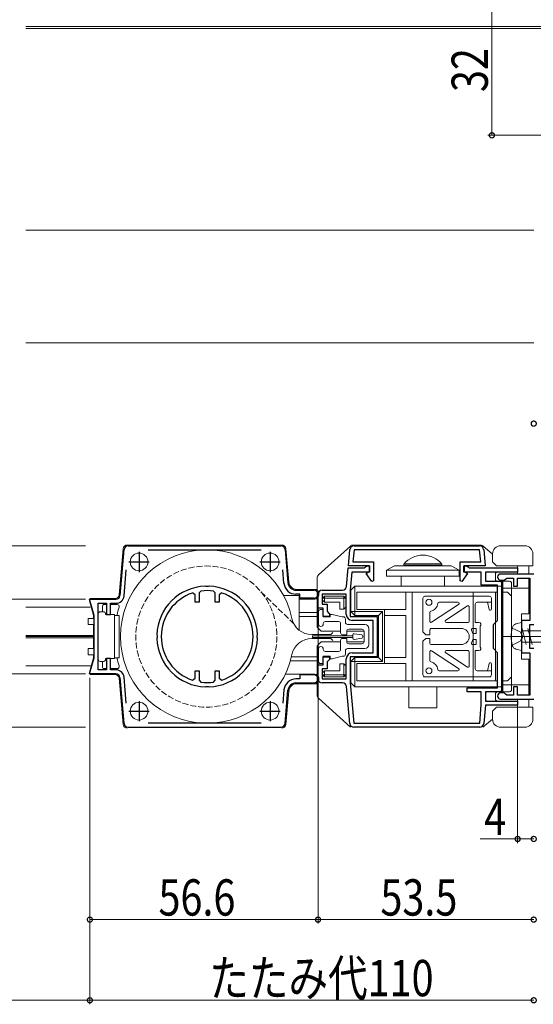
# Model space of a CAD drawing. Extents: x 0 to 1386, y 0 to 2245.
# Drawn here: x 710 to 837, y 205 to 449 of the extents above; entities that cross this region are included whole.
import ezdxf

# ---------------------------------------------------------------- set-up
doc = ezdxf.new("R2010")
doc.units = 0
doc.linetypes.add('YCENTER_1', pattern=[13, 10, -1, 1, -1])
doc.linetypes.add('YHIDDEN_1', pattern=[4, 3, -1])
for name, color, linetype, lineweight in [('YKK_11', 7, 'CONTINUOUS', 30), ('YKK_12', 2, 'CONTINUOUS', 13), ('YKK_13', 4, 'CONTINUOUS', 13), ('YKK_D', 6, 'CONTINUOUS', 13)]:
    doc.layers.add(name, color=color, linetype=linetype, lineweight=lineweight)
doc.styles.add('text-b', font='extslim2.shx', dxfattribs={"width": 0.8, "bigfont": 'extfont2.shx'})

msp = doc.modelspace()

# ---------------------------------------------------------------- linework, layer by layer
at = {"layer": 'YKK_11', "color": 0, "linetype": 'ByBlock', "lineweight": -2, "ltscale": 0.5}
for p, q in [((734.72, 306.51, 0), (735.72, 317.94, 0)), ((736.72, 318.85, 0), (774.66, 318.85, 0)), ((741.67, 317.85, 0), (769.71, 317.85, 0)), ((775.66, 317.94, 0), (776.38, 309.68, 0)), ((791.4, 313.85), (791.76, 317.94)), ((792.76, 317.85), (792.49, 314.85)), ((792.76, 318.85), (823.92, 318.85)), ((823.92, 317.85), (792.76, 317.85)), ((824.19, 314.85), (823.92, 317.85)), ((824.92, 317.94), (825.28, 313.85)), ((735.72, 306.43, 0), (736.28, 312.86, 0)), ((775.38, 309.59, 0), (775.1, 312.86, 0)), ((790.92, 308.76), (791.32, 313.35)), ((791.32, 313.35), (795.35, 313.35)), ((796.59, 313.85), (791.4, 313.85)), ((792.49, 314.85), (797.59, 314.85)), ((795.35, 313.35), (795.64, 313.6)), ((795.64, 313.6), (795.94, 313.85)), ((795.77, 311.98), (796.59, 312.55)), ((795.94, 313.85), (796.64, 313.85)), ((796.59, 312.55), (796.59, 313.85)), ((796.64, 313.85), (796.64, 312.35)), ((797.59, 314.85), (797.59, 310.13)), ((819.09, 310.13), (819.09, 314.85)), ((819.09, 314.85), (824.19, 314.85)), ((820.04, 312.35), (820.04, 313.85)), ((820.04, 313.85), (820.74, 313.85)), ((825.28, 313.85), (820.09, 313.85)), ((820.09, 313.85), (820.09, 312.55)), ((820.09, 312.55), (820.91, 311.98)), ((820.74, 313.85), (821.04, 313.6)), ((821.04, 313.6), (821.33, 313.35)), ((821.33, 313.35), (833.34, 313.35)), ((833.34, 313.35), (833.34, 312.35)), ((792.24, 312.35), (791.84, 307.81)), ((796.64, 312.35), (792.24, 312.35)), ((797.17, 310), (795.77, 311.98)), ((797.59, 310.13), (797.17, 310)), ((819.51, 310), (819.09, 310.13)), ((820.91, 311.98), (819.51, 310)), ((824.34, 312.35), (820.04, 312.35)), ((824.34, 309.05), (824.34, 312.35)), ((833.34, 312.35), (825.34, 312.35)), ((825.34, 312.35), (825.34, 310.05)), ((837.34, 311.85), (829.09, 311.85)), ((829.09, 310.35), (830.04, 310.35)), ((830.04, 310.35), (830.34, 310.6)), ((830.34, 310.6), (830.63, 310.85)), ((830.63, 310.85), (832.34, 310.85)), ((832.34, 310.85), (832.34, 308.85)), ((833.34, 308.85), (833.34, 310.85)), ((833.34, 310.85), (836.34, 310.85)), ((836.34, 310.85), (836.34, 300.35)), ((756.07, 308.73, 0), (755.88, 308.84, 0)), ((756.61, 308.73, 0), (756.07, 308.73, 0)), ((756.8, 308.84, 0), (756.61, 308.73, 0)), ((778.37, 307.85, 0), (782.84, 307.85, 0)), ((784.84, 307.85), (789.92, 307.85)), ((791.84, 307.81), (791.84, 301.35)), ((828.34, 309.05), (824.34, 309.05)), ((825.34, 310.05), (829.34, 310.05)), ((828.34, 300.35), (828.34, 309.05)), ((829.34, 310.05), (829.34, 282.65)), ((832.34, 308.85), (833.34, 308.85)), ((728.34, 301.6, 0), (727.17, 305.6, 0)), ((727.17, 305.6, 0), (733.72, 305.6, 0)), ((753.34, 306.67, 0), (752.68, 307.15, 0)), ((753.34, 304.85, 0), (753.34, 306.67, 0)), ((754.77, 307.64, 0), (754.34, 307.15, 0)), ((754.34, 307.15, 0), (754.34, 304.85, 0)), ((758.34, 307.15, 0), (757.91, 307.64, 0)), ((758.34, 304.85, 0), (758.34, 307.15, 0)), ((760, 307.15, 0), (759.34, 306.67, 0)), ((759.34, 306.67, 0), (759.34, 304.85, 0)), ((779.34, 306.85, 0), (778.37, 306.85, 0)), ((779.34, 305.85, 0), (779.34, 306.85, 0)), ((782.84, 305.85, 0), (779.34, 305.85, 0)), ((783.84, 303.35), (783.84, 306.85)), ((790.84, 306.85), (784.84, 306.85)), ((784.84, 306.85), (784.84, 304.35)), ((790.84, 301.85), (790.84, 306.85)), ((729.34, 288.1, 0), (729.34, 304.6, 0)), ((729.34, 304.6, 0), (731.34, 304.6, 0)), ((731.34, 304.6, 0), (731.34, 301.8, 0)), ((732.34, 301.8, 0), (732.34, 304.6, 0)), ((732.34, 304.6, 0), (733.72, 304.6, 0)), ((754.34, 304.85, 0), (753.34, 304.85, 0)), ((759.34, 304.85, 0), (758.34, 304.85, 0)), ((785.14, 303.35), (783.84, 303.35)), ((784.84, 304.35), (786.14, 304.35)), ((785.14, 301.35), (785.14, 303.35)), ((786.14, 304.35), (786.14, 302.65)), ((728.34, 291.1, 0), (728.34, 301.6, 0)), ((731.34, 301.8, 0), (732.34, 301.8, 0)), ((786.64, 301.35), (785.14, 301.35)), ((786.14, 302.65), (786.39, 302.35)), ((786.39, 302.35), (786.64, 302.06)), ((786.64, 302.06), (786.64, 301.35)), ((791.84, 301.35), (798.54, 301.35)), ((797.54, 300.35), (792.34, 300.35)), ((797.54, 292.35), (797.54, 300.35)), ((798.54, 301.35), (798.54, 291.35)), ((827.34, 299.35), (828.34, 300.35)), ((836.34, 300.35), (834.34, 300.35)), ((834.34, 300.35), (834.34, 296.81)), ((827.34, 293.35), (827.34, 299.35)), ((836.34, 293.35), (836.34, 299.35)), ((836.34, 299.35), (837.34, 299.35)), ((743.85, 296.81, 0), (743.96, 296.62, 0)), ((743.96, 296.08, 0), (743.85, 295.89, 0)), ((743.96, 296.62, 0), (743.96, 296.08, 0)), ((768.71, 296.62, 0), (768.83, 296.81, 0)), ((768.71, 296.08, 0), (768.71, 296.62, 0)), ((768.71, 296.08, 0), (768.71, 296.62, 0)), ((768.83, 295.89, 0), (768.71, 296.08, 0)), ((768.83, 295.89, 0), (768.71, 296.08, 0)), ((834.34, 296.81), (834.46, 296.63)), ((834.46, 296.08), (834.34, 295.89)), ((834.34, 295.89), (834.34, 292.35)), ((834.46, 296.63), (834.46, 296.08)), ((828.34, 292.35), (827.34, 293.35)), ((837.34, 293.35), (836.34, 293.35)), ((727.17, 287.1, 0), (728.34, 291.1, 0)), ((732.34, 290.9, 0), (731.34, 290.9, 0)), ((731.34, 290.9, 0), (731.34, 288.1, 0)), ((732.34, 288.1, 0), (732.34, 290.9, 0)), ((785.14, 289.35), (785.14, 291.35)), ((785.14, 291.35), (786.64, 291.35)), ((786.64, 290.65), (786.39, 290.35)), ((786.64, 291.35), (786.64, 290.65)), ((790.84, 285.85), (790.84, 290.85)), ((798.54, 291.35), (791.84, 291.35)), ((791.84, 291.35), (791.84, 284.9)), ((792.34, 292.35), (797.54, 292.35)), ((828.34, 283.65), (828.34, 292.35)), ((834.34, 292.35), (836.34, 292.35)), ((836.34, 292.35), (836.34, 281.85)), ((783.84, 285.85), (783.84, 289.35)), ((783.84, 289.35), (785.14, 289.35)), ((786.14, 288.35), (784.84, 288.35)), ((784.84, 288.35), (784.84, 285.85)), ((786.39, 290.35), (786.14, 290.06)), ((786.14, 290.06), (786.14, 288.35)), ((733.72, 287.1, 0), (727.17, 287.1, 0)), ((731.34, 288.1, 0), (729.34, 288.1, 0)), ((733.72, 288.1, 0), (732.34, 288.1, 0)), ((735.72, 274.76, 0), (734.72, 286.19, 0)), ((736.28, 279.84, 0), (735.72, 286.28, 0)), ((736.28, 279.84, 0), (735.72, 286.28, 0)), ((752.68, 285.56, 0), (753.34, 286.03, 0)), ((753.34, 286.03, 0), (753.34, 287.85, 0)), ((753.34, 287.85, 0), (754.34, 287.85, 0)), ((754.34, 287.85, 0), (754.34, 285.56, 0)), ((758.34, 285.56, 0), (758.34, 287.85, 0)), ((758.34, 287.85, 0), (759.34, 287.85, 0)), ((759.34, 287.85, 0), (759.34, 286.03, 0)), ((759.34, 286.03, 0), (760, 285.56, 0)), ((779.34, 285.85, 0), (778.37, 285.85, 0)), ((782.84, 286.85, 0), (779.34, 286.85, 0)), ((779.34, 286.85, 0), (779.34, 285.85, 0)), ((784.84, 285.85), (790.84, 285.85)), ((754.34, 285.56, 0), (754.77, 285.06, 0)), ((755.88, 283.86, 0), (756.07, 283.98, 0)), ((756.07, 283.98, 0), (756.61, 283.98, 0)), ((756.07, 283.98, 0), (756.61, 283.98, 0)), ((756.61, 283.98, 0), (756.8, 283.86, 0)), ((757.91, 285.06, 0), (758.34, 285.56, 0)), ((778.37, 284.85, 0), (782.84, 284.85, 0)), ((789.92, 284.85), (784.84, 284.85)), ((791.72, 274.76), (790.92, 283.94)), ((791.84, 284.9), (792.72, 274.85)), ((820.84, 282.65), (820.84, 283.65)), ((820.84, 283.65), (828.34, 283.65)), ((833.34, 283.85), (832.34, 283.85)), ((832.34, 283.85), (832.34, 281.85)), ((833.34, 281.85), (833.34, 283.85)), ((775.38, 283.11, 0), (775.1, 279.84, 0)), ((775.66, 274.76, 0), (776.38, 283.03, 0)), ((824.34, 282.65), (820.84, 282.65)), ((824.34, 279.4), (824.34, 282.65)), ((829.34, 282.65), (825.34, 282.65)), ((825.34, 282.65), (825.34, 280.35)), ((830.04, 282.35), (829.09, 282.35)), ((829.09, 280.85), (837.34, 280.85)), ((830.34, 282.1), (830.04, 282.35)), ((830.63, 281.85), (830.34, 282.1)), ((832.34, 281.85), (830.63, 281.85)), ((836.34, 281.85), (833.34, 281.85)), ((823.94, 274.85), (824.34, 279.4)), ((825.34, 279.35), (824.94, 274.76)), ((825.34, 280.35), (833.34, 280.35)), ((833.34, 279.35), (825.34, 279.35)), ((833.34, 280.35), (833.34, 279.35)), ((736.72, 273.85, 0), (774.66, 273.85, 0)), ((769.71, 274.85, 0), (741.67, 274.85, 0)), ((792.72, 274.85), (823.94, 274.85)), ((823.94, 273.85), (792.72, 273.85))]:
    msp.add_line(p, q, dxfattribs=at)
at = {"layer": 'YKK_11', "color": 2, "ltscale": 0.5}
for p, q in [((739.44, 317.35, 0), (739.44, 312.35, 0)), ((771.94, 317.35, 0), (771.94, 312.35, 0)), ((736.94, 314.85, 0), (741.94, 314.85, 0)), ((769.44, 314.85, 0), (774.44, 314.85, 0)), ((739.44, 280.35, 0), (739.44, 275.35, 0)), ((771.94, 280.35, 0), (771.94, 275.35, 0)), ((736.94, 277.85, 0), (741.94, 277.85, 0)), ((769.44, 277.85, 0), (774.44, 277.85, 0))]:
    msp.add_line(p, q, dxfattribs=at)
at = {"layer": 'YKK_11', "color": 0, "linetype": 'ByBlock', "lineweight": -2, "ltscale": 0.5}
for centre, radius, start, end in [((736.72, 317.85, 0), 1, 90, 175), ((774.66, 317.85, 0), 1, 5, 90), ((792.76, 317.85), 1, 90, 175), ((823.92, 317.85), 1, 5, 90), ((829.09, 311.1), 0.75, 90, 270), ((756.34, 296.35, 0), 12.5, 92.1176, 177.8824), ((756.34, 296.35, 0), 11.4, 82.0901, 97.9099), ((756.34, 296.35, 0), 12.5, 2.1176, 87.8824), ((778.37, 309.85, 0), 3, 185, 270), ((778.37, 309.85, 0), 2, 185, 270), ((782.84, 306.85, 0), 1, 270, 90), ((784.84, 306.85), 1, 90, 180), ((789.92, 308.85), 1, 270, 355), ((733.72, 306.6, 0), 1, 270, 355), ((733.72, 306.6, 0), 2, 270, 355), ((756.34, 296.35, 0), 11.4, 108.7295, 251.2705), ((756.34, 296.35, 0), 11.4, 288.7295, 71.2705), ((792.34, 301.85), 1.5, 180, 270), ((756.34, 296.35, 0), 12.5, 182.1176, 267.8824), ((756.34, 296.35, 0), 12.5, 272.1176, 357.8824), ((792.34, 290.85), 1.5, 90, 180), ((733.72, 286.1, 0), 2, 5, 90), ((733.72, 286.1, 0), 1, 5, 90), ((778.37, 282.85, 0), 3, 90, 175), ((782.84, 285.85, 0), 1, 270, 90), ((784.84, 285.85), 1, 180, 270), ((756.34, 296.35, 0), 11.4, 262.0901, 277.9099), ((778.37, 282.85, 0), 2, 90, 175), ((789.92, 283.85), 1, 5, 90), ((829.09, 281.6), 0.75, 90, 270), ((736.72, 274.85, 0), 1, 185, 270), ((774.66, 274.85, 0), 1, 270, 355), ((792.72, 274.85), 1, 185, 270), ((823.94, 274.85), 1, 270, 355)]:
    msp.add_arc(centre, radius, start, end, dxfattribs=at)
at = {"layer": 'YKK_12', "ltscale": 0.5}
for p, q in [((711.34, 447.65, 0), (749.6, 447.65, 0)), ((749.6, 447.65, 0), (874.24, 447.65, 0)), ((749.6, 397.15, 0), (711.34, 397.15, 0)), ((837.34, 397.15, 0), (749.34, 397.15, 0)), ((711.34, 369.15, 0), (749.6, 369.15, 0)), ((749.34, 369.15, 0), (837.34, 369.15, 0))]:
    msp.add_line(p, q, dxfattribs=at)
at = {"layer": 'YKK_12'}
for p, q in [((711.34, 447.15, 0), (866.64, 447.15, 0)), ((711.34, 303.6, 0), (727.33, 303.6, 0)), ((711.34, 296.65, 0), (728.14, 296.65, 0)), ((711.34, 296.35, 0), (728.14, 296.35, 0)), ((711.34, 296.05, 0), (728.14, 296.05, 0)), ((711.34, 289.1, 0), (727.59, 289.1, 0))]:
    msp.add_line(p, q, dxfattribs=at)
at = {"layer": 'YKK_12', "linetype": 'YHIDDEN_1', "ltscale": 0.5}
msp.add_line((777.9, 299.41, 0), (769.51, 307.64, 0), dxfattribs=at)
msp.add_circle((756.14, 296.35, 0), 17.5, dxfattribs=at)
at = {"layer": 'YKK_13', "linetype": 'Continuous', "ltscale": 0.5}
for p, q in [((734.52, 306.71, 0), (735.52, 318.14, 0)), ((774.86, 319.05, 0), (736.52, 319.05, 0)), ((775.86, 318.14, 0), (776.58, 309.88, 0)), ((791.85, 318.79, 0), (783.97, 311.65, 0)), ((824.08, 319.05, 0), (792.53, 319.05, 0)), ((802.84, 313.85, 0), (800.84, 312.85, 0)), ((800.84, 312.85, 0), (800.84, 311.35, 0)), ((800.84, 312.85, 0), (818.84, 312.85, 0)), ((802.84, 313.85, 0), (816.84, 313.85, 0)), ((805.14, 314.34, 0), (814.54, 314.34, 0)), ((805.14, 314.34, 0), (805.14, 314.05, 0)), ((814.54, 314.05, 0), (805.14, 314.05, 0)), ((806.34, 314.05, 0), (806.34, 313.85, 0)), ((813.34, 314.05, 0), (806.34, 314.05, 0)), ((813.34, 313.85, 0), (813.34, 314.05, 0)), ((814.54, 314.34, 0), (814.54, 314.05, 0)), ((816.84, 313.85, 0), (818.84, 312.85, 0)), ((818.84, 312.85, 0), (818.84, 311.35, 0)), ((783.64, 298.65, 0), (783.64, 310.91, 0)), ((818.84, 311.35, 0), (800.84, 311.35, 0)), ((804.49, 311.35, 0), (804.49, 308.85, 0)), ((815.19, 311.35, 0), (815.19, 308.85, 0)), ((783.64, 308.05, 0), (778.57, 308.05, 0)), ((792.94, 308.85, 0), (791.94, 307.85, 0)), ((791.94, 302.55, 0), (791.94, 307.85, 0)), ((792.94, 308.85, 0), (792.94, 301.55, 0)), ((807.09, 308.85, 0), (792.94, 308.85, 0)), ((807.09, 308.85, 0), (829.34, 308.85, 0)), ((827.64, 308.85, 0), (822.59, 308.85, 0)), ((733.52, 305.8, 0), (727.64, 305.8, 0)), ((779.14, 306.55, 0), (775.27, 306.55, 0)), ((779.14, 306.55, 0), (779.14, 298.85, 0)), ((783.04, 305.65, 0), (779.14, 305.65, 0)), ((784.04, 306.65, 0), (784.04, 307.05, 0)), ((784.94, 305.85, 0), (785.44, 306.35, 0)), ((790.74, 305.85, 0), (784.94, 305.85, 0)), ((784.94, 305.35, 0), (784.94, 305.85, 0)), ((785.44, 304.85, 0), (784.94, 305.35, 0)), ((785.44, 304.85, 0), (785.44, 306.35, 0)), ((785.44, 306.35, 0), (790.24, 306.35, 0)), ((790.24, 306.35, 0), (790.24, 303.15, 0)), ((790.74, 305.85, 0), (790.24, 306.35, 0)), ((790.74, 303.65, 0), (790.74, 305.85, 0)), ((793.44, 303.05, 0), (793.44, 307.35, 0)), ((828.34, 307.35, 0), (793.44, 307.35, 0)), ((805.65, 307.35, 0), (805.65, 303.05, 0)), ((807.15, 307.35, 0), (807.15, 285.35, 0)), ((809.84, 297.5, 0), (809.84, 305.85, 0)), ((810.34, 306.35, 0), (826.34, 306.35, 0)), ((826.84, 303.15, 0), (826.84, 305.85, 0)), ((728.14, 301.6, 0), (727.16, 305.17, 0)), ((730.34, 303.8, 0), (730.34, 302.5, 0)), ((731.34, 304.3, 0), (730.84, 304.3, 0)), ((734.05, 304.3, 0), (732.34, 304.3, 0)), ((784.44, 303.05, 0), (785.14, 303.05, 0)), ((785.14, 303.05, 0), (785.14, 301.25, 0)), ((785.44, 304.85, 0), (789.24, 304.85, 0)), ((789.24, 303.15, 0), (789.24, 304.85, 0)), ((789.24, 303.15, 0), (790.24, 303.15, 0)), ((790.74, 303.65, 0), (790.24, 303.15, 0)), ((793.44, 303.05, 0), (805.65, 303.05, 0)), ((800.34, 289.65, 0), (800.34, 303.05, 0)), ((812, 299.9, 0), (818.7, 304.3, 0)), ((813.87, 304.85, 0), (818.54, 304.85, 0)), ((815.5, 300.4, 0), (820.88, 303.93, 0)), ((821.34, 303.68, 0), (821.34, 300.15, 0)), ((822.84, 304.35, 0), (822.84, 299.85, 0)), ((823.34, 304.85, 0), (826.84, 304.85, 0)), ((825.84, 304.85, 0), (826.25, 303.06, 0)), ((726.84, 299.35, 0), (726.84, 300.85, 0)), ((726.84, 300.85, 0), (728.34, 300.85, 0)), ((728.14, 300.85, 0), (728.14, 301.6, 0)), ((729.84, 302.5, 0), (730.64, 302.5, 0)), ((731.14, 302, 0), (731.14, 301.8, 0)), ((731.14, 301.8, 0), (733.34, 301.8, 0)), ((733.34, 301.8, 0), (733.34, 296.35, 0)), ((733.34, 301.6, 0), (734.54, 301.6, 0)), ((734.54, 301.6, 0), (734.54, 291.1, 0)), ((779.14, 302.35, 0), (783.64, 302.35, 0)), ((779.14, 301.35, 0), (783.64, 301.35, 0)), ((783.94, 299.45, 0), (783.94, 302.55, 0)), ((785.14, 301.25, 0), (786.84, 301.25, 0)), ((786.84, 301.25, 0), (786.84, 301.85, 0)), ((786.84, 301.85, 0), (787.34, 301.85, 0)), ((787.34, 301.85, 0), (789.84, 301.25, 0)), ((789.84, 301.25, 0), (790.14, 301.25, 0)), ((790.64, 300.75, 0), (790.64, 299.85, 0)), ((791.94, 302.55, 0), (799.84, 302.55, 0)), ((792.94, 301.55, 0), (791.94, 302.55, 0)), ((792.94, 301.55, 0), (798.84, 301.55, 0)), ((798.84, 301.55, 0), (799.84, 302.55, 0)), ((798.84, 291.15, 0), (798.84, 301.55, 0)), ((799.84, 290.15, 0), (799.84, 302.55, 0)), ((800.34, 301.55, 0), (805.65, 301.55, 0)), ((805.65, 301.55, 0), (805.65, 291.15, 0)), ((811.54, 300.15, 0), (811.54, 302.35, 0)), ((728.34, 299.35, 0), (726.84, 299.35, 0)), ((728.14, 293.35, 0), (728.14, 299.35, 0)), ((779.14, 298.85, 0), (779.14, 297.95, 0)), ((784.64, 297.65, 0), (783.64, 298.65, 0)), ((785.14, 299.55, 0), (785.14, 299.45, 0)), ((788.94, 300.05, 0), (785.64, 300.05, 0)), ((789.44, 297.3, 0), (789.44, 299.55, 0)), ((791.14, 299.35, 0), (795.44, 299.35, 0)), ((794.74, 298.15, 0), (791.44, 298.15, 0)), ((796.44, 298.35, 0), (796.44, 294.35, 0)), ((812.04, 298.35, 0), (819.34, 298.35, 0)), ((815.67, 299.85, 0), (821.04, 299.85, 0)), ((822.17, 298.35, 0), (823.04, 298.35, 0)), ((822.84, 299.85, 0), (823.74, 299.85, 0)), ((823.04, 298.35, 0), (823.04, 297.1, 0)), ((824.04, 298.95, 0), (824.04, 293.75, 0)), ((733.34, 296.35, 0), (733.34, 290.9, 0)), ((782.26, 296.85, 0), (787.04, 296.85, 0)), ((782.26, 295.85, 0), (787.04, 295.85, 0)), ((782.44, 296.55, 0), (792.44, 296.55, 0)), ((782.44, 296.15, 0), (782.44, 296.55, 0)), ((792.44, 296.15, 0), (782.44, 296.15, 0)), ((789.44, 297.65, 0), (784.64, 297.65, 0)), ((787.04, 296.85, 0), (787.54, 297.35, 0)), ((787.04, 295.85, 0), (787.54, 295.35, 0)), ((790.94, 296.8, 0), (789.94, 296.8, 0)), ((789.94, 295.9, 0), (790.94, 295.9, 0)), ((790.94, 297.65, 0), (790.94, 296.8, 0)), ((795.24, 297.65, 0), (790.94, 297.65, 0)), ((795.24, 297.65, 0), (790.94, 297.65, 0)), ((790.94, 295.9, 0), (790.94, 295.05, 0)), ((792.44, 296.76, 0), (792.44, 295.95, 0)), ((792.78, 297.05, 0), (794.68, 296.79, 0)), ((792.78, 295.65, 0), (794.68, 295.92, 0)), ((794.94, 296.49, 0), (794.94, 296.21, 0)), ((795.24, 295.05, 0), (795.24, 297.65, 0)), ((795.24, 295.05, 0), (795.24, 297.65, 0)), ((795.24, 295.05, 0), (795.24, 297.65, 0)), ((810.54, 296.8, 0), (809.84, 297.5, 0)), ((809.84, 295.2, 0), (810.54, 295.9, 0)), ((811.54, 296.8, 0), (810.54, 296.8, 0)), ((810.54, 295.9, 0), (811.54, 295.9, 0)), ((811.54, 296.8, 0), (811.54, 297.85, 0)), ((811.54, 294.85, 0), (811.54, 295.9, 0)), ((822.24, 297.1, 0), (823.04, 297.1, 0)), ((823.04, 295.6, 0), (822.24, 295.6, 0)), ((823.04, 295.6, 0), (823.04, 294.35, 0)), ((726.84, 291.85, 0), (726.84, 293.35, 0)), ((726.84, 293.35, 0), (728.34, 293.35, 0)), ((784.64, 295.05, 0), (783.64, 294.05, 0)), ((783.64, 281.79, 0), (783.64, 294.05, 0)), ((783.94, 290.15, 0), (783.94, 293.25, 0)), ((789.44, 295.05, 0), (784.64, 295.05, 0)), ((785.14, 293.25, 0), (785.14, 293.15, 0)), ((789.44, 293.15, 0), (789.44, 295.4, 0)), ((795.24, 295.05, 0), (790.94, 295.05, 0)), ((795.24, 295.05, 0), (790.94, 295.05, 0)), ((795.44, 293.35, 0), (791.14, 293.35, 0)), ((791.44, 294.55, 0), (794.74, 294.55, 0)), ((809.84, 286.85, 0), (809.84, 295.2, 0)), ((812.04, 294.35, 0), (819.34, 294.35, 0)), ((823.04, 294.35, 0), (822.17, 294.35, 0)), ((728.34, 291.85, 0), (726.84, 291.85, 0)), ((728.14, 291.1, 0), (727.16, 287.53, 0)), ((728.14, 291.1, 0), (728.14, 291.85, 0)), ((733.34, 290.9, 0), (731.14, 290.9, 0)), ((731.14, 290.9, 0), (731.14, 290.7, 0)), ((734.54, 291.1, 0), (733.34, 291.1, 0)), ((777.25, 291.35, 0), (783.64, 291.35, 0)), ((786.84, 291.45, 0), (785.14, 291.45, 0)), ((785.14, 291.45, 0), (785.14, 289.65, 0)), ((785.64, 292.65, 0), (788.94, 292.65, 0)), ((786.84, 290.85, 0), (786.84, 291.45, 0)), ((787.34, 290.85, 0), (786.84, 290.85, 0)), ((789.84, 291.45, 0), (787.34, 290.85, 0)), ((790.14, 291.45, 0), (789.84, 291.45, 0)), ((790.64, 292.85, 0), (790.64, 291.95, 0)), ((792.94, 291.15, 0), (791.94, 290.15, 0)), ((792.94, 283.85, 0), (792.94, 291.15, 0)), ((792.94, 291.15, 0), (798.84, 291.15, 0)), ((798.84, 291.15, 0), (799.84, 290.15, 0)), ((800.34, 291.15, 0), (805.65, 291.15, 0)), ((811.54, 292.55, 0), (811.54, 290.35, 0)), ((812, 292.8, 0), (818.7, 288.4, 0)), ((815.5, 292.3, 0), (820.88, 288.77, 0)), ((815.67, 292.85, 0), (821.04, 292.85, 0)), ((821.34, 289.02, 0), (821.34, 292.55, 0)), ((823.74, 292.85, 0), (822.84, 292.85, 0)), ((822.84, 292.85, 0), (822.84, 288.35, 0)), ((730.64, 290.2, 0), (729.84, 290.2, 0)), ((730.34, 290.2, 0), (730.34, 288.9, 0)), ((731.34, 288.4, 0), (730.84, 288.4, 0)), ((734.05, 288.4, 0), (732.34, 288.4, 0)), ((776.99, 290.35, 0), (783.64, 290.35, 0)), ((785.14, 289.65, 0), (784.44, 289.65, 0)), ((789.24, 289.55, 0), (789.24, 287.85, 0)), ((789.24, 289.55, 0), (790.24, 289.55, 0)), ((790.24, 286.35, 0), (790.24, 289.55, 0)), ((790.74, 289.05, 0), (790.24, 289.55, 0)), ((790.74, 289.05, 0), (790.74, 286.85, 0)), ((791.94, 290.15, 0), (799.84, 290.15, 0)), ((791.94, 290.15, 0), (791.94, 284.85, 0)), ((793.44, 289.65, 0), (805.65, 289.65, 0)), ((793.44, 289.65, 0), (793.44, 285.35, 0)), ((805.65, 289.65, 0), (805.65, 285.35, 0)), ((825.84, 287.85, 0), (826.25, 289.64, 0)), ((826.84, 289.55, 0), (826.84, 286.85, 0)), ((733.52, 286.9, 0), (727.64, 286.9, 0)), ((734.52, 285.99, 0), (735.52, 274.56, 0)), ((783.04, 287.05, 0), (775.72, 287.05, 0)), ((784.04, 286.05, 0), (784.04, 285.65, 0)), ((785.44, 287.85, 0), (784.94, 287.35, 0)), ((784.94, 287.35, 0), (784.94, 286.85, 0)), ((790.74, 286.85, 0), (784.94, 286.85, 0)), ((784.94, 286.85, 0), (785.44, 286.35, 0)), ((785.44, 287.85, 0), (785.44, 286.35, 0)), ((785.44, 287.85, 0), (789.24, 287.85, 0)), ((785.44, 286.35, 0), (790.24, 286.35, 0)), ((790.74, 286.85, 0), (790.24, 286.35, 0)), ((826.34, 286.35, 0), (810.34, 286.35, 0)), ((813.87, 287.85, 0), (818.54, 287.85, 0)), ((823.34, 287.85, 0), (826.84, 287.85, 0)), ((783.64, 284.65, 0), (778.56, 284.65, 0)), ((792.94, 283.85, 0), (791.94, 284.85, 0)), ((829.34, 283.85, 0), (792.94, 283.85, 0)), ((793.44, 285.35, 0), (828.34, 285.35, 0)), ((806.34, 278.65, 0), (806.34, 283.85, 0)), ((813.34, 283.85, 0), (813.34, 278.65, 0)), ((775.86, 274.56, 0), (776.58, 282.83, 0)), ((791.85, 273.91, 0), (783.97, 281.05, 0)), ((813.34, 278.65, 0), (806.34, 278.65, 0))]:
    msp.add_line(p, q, dxfattribs=at)
at = {"layer": 'YKK_13'}
for p, q in [((827.14, 316.8), (824.72, 318.82, 0)), ((835.14, 318.85), (829.14, 318.85)), ((827.14, 314.85), (827.14, 316.85)), ((837.14, 313.85), (837.14, 316.85)), ((828.14, 313.85), (827.14, 314.85)), ((837.14, 313.85), (828.14, 313.85)), ((833.34, 312.85, 0), (833.34, 313.85)), ((833.34, 313.85), (833.34, 311.85)), ((836.14, 311.85), (836.14, 313.85)), ((825.34, 310.55, 0), (825.34, 311.85, 0)), ((832.84, 312.35, 0), (825.84, 312.35, 0)), ((827.84, 311.85), (827.84, 310.55)), ((828.34, 312.35), (833.34, 312.35)), ((828.34, 312.35), (833.34, 312.35)), ((829.64, 282.35), (829.64, 310.35)), ((836.14, 301.95), (836.14, 310.83)), ((825.84, 310.05, 0), (831.34, 310.05, 0)), ((828.34, 310.05), (828.84, 310.05)), ((829.34, 308.85, 0), (829.34, 283.85, 0)), ((829.64, 308.85), (829.64, 283.85)), ((836.14, 308.35), (829.64, 308.35)), ((831.84, 309.55, 0), (831.84, 283.15, 0)), ((822.34, 307.35, 0), (822.34, 285.35, 0)), ((827.84, 307.35, 0), (827.84, 285.35, 0)), ((829.34, 307.35, 0), (830.84, 307.35, 0)), ((830.84, 307.35, 0), (829.34, 307.35, 0)), ((831.84, 306.35, 0), (830.84, 307.35, 0)), ((829.34, 291.35, 0), (829.34, 301.35, 0)), ((834.34, 301.95), (836.14, 301.95)), ((834.34, 301.95), (834.34, 290.75)), ((834.34, 290.75), (836.14, 290.75)), ((836.14, 290.75), (836.14, 281.87)), ((831.84, 286.35, 0), (830.84, 285.35, 0)), ((829.34, 285.35, 0), (830.84, 285.35, 0)), ((830.84, 285.35, 0), (829.34, 285.35, 0)), ((836.14, 284.35), (829.64, 284.35)), ((825.34, 282.15, 0), (825.34, 280.85, 0)), ((825.84, 282.65, 0), (831.34, 282.65, 0)), ((827.84, 280.85), (827.84, 282.15)), ((828.34, 282.65), (828.84, 282.65)), ((828.34, 282.65), (828.84, 282.65)), ((833.34, 278.85), (833.34, 280.85)), ((836.14, 280.85), (836.14, 278.85)), ((832.84, 280.35, 0), (825.84, 280.35, 0)), ((828.14, 278.85), (827.14, 277.85)), ((837.14, 278.85), (828.14, 278.85)), ((828.34, 280.35), (833.34, 280.35)), ((828.34, 280.35), (833.34, 280.35)), ((833.34, 279.85, 0), (833.34, 278.85)), ((837.14, 278.85), (837.14, 275.85)), ((827.14, 277.85), (827.14, 275.85)), ((827.14, 275.9, 0), (824.72, 273.88, 0)), ((829.14, 273.85), (835.14, 273.85))]:
    msp.add_line(p, q, dxfattribs=at)
at = {"layer": 'YKK_13', "linetype": 'YHIDDEN_1'}
for p, q in [((831.99, 298.45, 0), (833.94, 297.5, 0)), ((833.94, 297.5, 0), (834.55, 296.35, 0)), ((833.94, 295.2, 0), (834.55, 296.35, 0)), ((831.99, 294.25, 0), (833.94, 295.2, 0))]:
    msp.add_line(p, q, dxfattribs=at)
at = {"layer": 'YKK_13', "linetype": 'Continuous'}
for p, q in [((834.34, 299.85, 0), (832.93, 299.47, 0)), ((834.34, 292.85, 0), (834.34, 299.85, 0)), ((834.43, 298.35, 0), (835.5, 294.35, 0)), ((835.88, 298.35, 0), (836.95, 294.35, 0)), ((834.34, 297.75, 0), (849.51, 297.75, 0)), ((834.34, 292.85, 0), (832.93, 293.23, 0)), ((834.34, 294.95, 0), (849.51, 294.95, 0))]:
    msp.add_line(p, q, dxfattribs=at)
at = {"layer": 'YKK_13', "linetype": 'YCENTER_1'}
msp.add_line((829.24, 296.35, 0), (856.84, 296.35, 0), dxfattribs=at)
at = {"layer": 'YKK_13', "linetype": 'Continuous', "ltscale": 0.5}
for centre, radius in [((739.44, 314.85, 0), 2.2), ((771.94, 314.85, 0), 2.2), ((811.34, 304.85, 0), 0.75), ((811.34, 287.85, 0), 0.75), ((739.44, 277.85, 0), 2.2), ((771.94, 277.85, 0), 2.2)]:
    msp.add_circle(centre, radius, dxfattribs=at)
for centre, radius, start, end in [((756.34, 296.35, 0), 21.5, 11.9786, 348.0214), ((736.52, 318.05, 0), 1, 90, 175), ((774.86, 318.05, 0), 1, 5, 90), ((792.53, 318.05, 0), 1, 90, 132.1729), ((809.84, 310.45, 0), 6.1, 39.6019, 140.3981), ((784.64, 310.91, 0), 1, 132.1729, 180), ((778.57, 310.05, 0), 2, 185, 270), ((783.04, 307.05, 0), 1, 0, 90), ((727.64, 305.3, 0), 0.5, 90, 195.3921), ((733.52, 306.8, 0), 1, 270, 355), ((783.04, 306.65, 0), 1, 270, 360), ((810.34, 305.85, 0), 0.5, 90, 180), ((826.34, 305.85, 0), 0.5, 0, 90), ((730.84, 303.8, 0), 0.5, 90, 180), ((756.34, 296.35, 0), 23, 161.5171, 166.8053), ((734.05, 303.8, 0), 0.5, 341.5171, 90), ((784.44, 302.55, 0), 0.5, 90, 180), ((811.34, 304.85, 0), 2.25, 281.3077, 353.2437), ((813.87, 304.55, 0), 0.3, 90, 173.2437), ((818.54, 304.55, 0), 0.3, 302.6609, 90), ((821.04, 303.68, 0), 0.3, 0, 123.2936), ((823.34, 304.35, 0), 0.5, 90, 180), ((826.54, 303.15, 0), 0.3, 197.6021, 0), ((729.84, 302, 0), 0.5, 90, 180), ((730.64, 302, 0), 0.5, 360, 90), ((782.26, 301.85, 0), 5, 191.9786, 270), ((790.14, 300.75, 0), 0.5, 0, 90), ((811.84, 302.35, 0), 0.3, 101.3077, 180), ((815.67, 300.15, 0), 0.3, 123.2936, 270), ((784.54, 299.45, 0), 0.6, 180, 0), ((785.64, 299.55, 0), 0.5, 90, 180), ((788.94, 299.55, 0), 0.5, 0, 90), ((791.14, 299.85, 0), 0.5, 180, 270), ((791.44, 297.65, 0), 0.5, 90, 180), ((794.74, 297.65, 0), 0.5, 0, 90), ((795.44, 298.35, 0), 1, 360, 90), ((811.84, 300.15, 0), 0.3, 180, 302.6609), ((812.04, 297.85, 0), 0.5, 90, 180), ((819.34, 296.35, 0), 2, 270, 90), ((821.04, 300.15, 0), 0.3, 270, 0), ((822.17, 298.05, 0), 0.3, 90, 211.0076), ((819.34, 296.35, 0), 3, 14.4775, 31.0076), ((823.74, 299.35, 0), 0.5, 306.8699, 90), ((782.26, 290.85, 0), 5, 90, 168.0214), ((789.94, 297.3, 0), 0.5, 180, 270), ((789.94, 295.4, 0), 0.5, 90, 180), ((792.74, 296.76, 0), 0.3, 82, 180), ((792.74, 295.95, 0), 0.3, 180, 278), ((794.64, 296.49, 0), 0.3, 0, 82), ((794.64, 296.21, 0), 0.3, 278, 0), ((819.34, 296.35, 0), 3, 328.9924, 345.5225), ((784.54, 293.25, 0), 0.6, 360, 180), ((785.64, 293.15, 0), 0.5, 180, 270), ((788.94, 293.15, 0), 0.5, 270, 0), ((791.14, 292.85, 0), 0.5, 90, 180), ((791.44, 295.05, 0), 0.5, 180, 270), ((794.74, 295.05, 0), 0.5, 270, 0), ((795.44, 294.35, 0), 1, 270, 0), ((812.04, 294.85, 0), 0.5, 180, 270), ((822.17, 294.65, 0), 0.3, 148.9924, 270), ((823.74, 293.35, 0), 0.5, 270, 53.1301), ((729.84, 290.7, 0), 0.5, 180, 270), ((730.64, 290.7, 0), 0.5, 270, 0), ((756.34, 296.35, 0), 23, 193.1947, 198.4829), ((790.14, 291.95, 0), 0.5, 270, 0), ((811.84, 292.55, 0), 0.3, 57.3391, 180), ((815.67, 292.55, 0), 0.3, 90, 236.7064), ((821.04, 292.55, 0), 0.3, 0, 90), ((730.84, 288.9, 0), 0.5, 180, 270), ((734.05, 288.9, 0), 0.5, 270, 18.4829), ((784.44, 290.15, 0), 0.5, 180, 270), ((811.84, 290.35, 0), 0.3, 180, 258.6923), ((811.34, 287.85, 0), 2.25, 6.7563, 78.6923), ((813.87, 288.15, 0), 0.3, 186.7563, 270), ((818.54, 288.15, 0), 0.3, 270, 57.3391), ((821.04, 289.02, 0), 0.3, 236.7064, 0), ((823.34, 288.35, 0), 0.5, 180, 270), ((826.54, 289.55, 0), 0.3, 0, 162.3979), ((727.64, 287.4, 0), 0.5, 164.6079, 270), ((733.52, 285.9, 0), 1, 5, 90), ((783.04, 286.05, 0), 1, 0, 90), ((810.34, 286.85, 0), 0.5, 180, 270), ((826.34, 286.85, 0), 0.5, 270, 0), ((778.57, 282.65, 0), 2, 90, 175), ((783.04, 285.65, 0), 1, 270, 0), ((784.64, 281.79, 0), 1, 180, 227.8271), ((736.52, 274.65, 0), 1, 185, 270), ((774.86, 274.65, 0), 1, 270, 355)]:
    msp.add_arc(centre, radius, start, end, dxfattribs=at)
at = {"layer": 'YKK_13'}
for centre, radius, start, end in [((824.08, 318.05, 0), 1, 50.1944, 90), ((829.14, 316.85), 2, 90, 180), ((835.14, 316.85), 2, 0, 90), ((832.84, 312.85, 0), 0.5, 270, 360), ((825.84, 311.85, 0), 0.5, 90, 180), ((825.84, 310.55, 0), 0.5, 180, 270), ((828.34, 311.85), 0.5, 90, 180), ((828.34, 310.55), 0.5, 180, 270), ((828.84, 309.55), 0.5, 0, 90), ((831.34, 309.55, 0), 0.5, 0, 90), ((825.84, 282.15, 0), 0.5, 90, 180), ((825.84, 280.85, 0), 0.5, 180, 270), ((828.34, 282.15), 0.5, 90, 180), ((828.34, 280.85), 0.5, 180, 270), ((828.84, 283.15), 0.5, 270, 0), ((831.34, 283.15, 0), 0.5, 270, 0), ((832.84, 279.85, 0), 0.5, 0, 90), ((829.14, 275.85), 2, 180, 270), ((835.14, 275.85), 2, 270, 0)]:
    msp.add_arc(centre, radius, start, end, dxfattribs=at)
at = {"layer": 'YKK_13', "linetype": 'Continuous'}
for centre, radius, start, end in [((840.74, 296.35, 0), 9, 165.9647, 194.0353), ((833.27, 298.22, 0), 1.3, 105, 165.9647), ((833.27, 294.48, 0), 1.3, 194.0353, 255)]:
    msp.add_arc(centre, radius, start, end, dxfattribs=at)
at = {"layer": 'YKK_D'}
for p, q in [((826.96, 420.65, 0), (826.96, 452.65, 0)), ((840.34, 420.65, 0), (825.96, 420.65, 0)), ((726.14, 318.85, 0), (686.24, 318.85, 0)), ((726.14, 305.6, 0), (706.24, 305.6, 0)), ((726.14, 287.1, 0), (706.24, 287.1, 0)), ((727.24, 286.1, 0), (727.24, 205.15, 0)), ((726.14, 273.85, 0), (686.24, 273.85, 0)), ((727.24, 206.15, 0), (521.34, 206.15, 0))]:
    msp.add_line(p, q, dxfattribs=at)
at = {"layer": 'YKK_D', "ltscale": 1.5}
for p, q in [((783.84, 305.85, 0), (783.84, 225.15, 0)), ((727.24, 285.1, 0), (727.24, 225.15, 0)), ((727.24, 285.1, 0), (727.24, 205.15, 0)), ((833.34, 278.85, 0), (833.34, 245.15, 0)), ((783.84, 259.15, 0), (783.84, 225.15, 0)), ((833.34, 246.15, 0), (824.04, 246.15, 0)), ((837.34, 246.15, 0), (833.34, 246.15, 0)), ((783.84, 226.15, 0), (727.24, 226.15, 0)), ((783.84, 226.15, 0), (837.34, 226.15, 0)), ((837.34, 206.15, 0), (727.24, 206.15, 0))]:
    msp.add_line(p, q, dxfattribs=at)
at = {"layer": 'YKK_D', "linetype": 'ByBlock', "elevation": 0}
for points, const_width in [([(826.96, 420.81, 1), (826.96, 420.49, 1)], 1.27), ([(837.5, 349.15, 1), (837.18, 349.15, 1)], 1.27), ([(833.5, 246.15, 1), (833.18, 246.15, 1)], 1.25), ([(837.18, 246.15, 1), (837.5, 246.15, 1)], 1.25), ([(727.4, 226.15, 1), (727.09, 226.15, 1)], 1.25), ([(784, 226.15, 1), (783.68, 226.15, 1)], 1.25), ([(783.68, 226.15, 1), (784, 226.15, 1)], 1.25), ([(837.18, 226.15, 1), (837.5, 226.15, 1)], 1.25), ([(727.4, 206.15, 1), (727.09, 206.15, 1)], 1.25), ([(727.09, 206.15, 1), (727.4, 206.15, 1)], 1.25), ([(837.18, 206.15, 1), (837.5, 206.15, 1)], 1.25)]:
    msp.add_lwpolyline(points, format="xyb", close=True, dxfattribs=dict(at, const_width=const_width))

# ---------------------------------------------------------------- texts
at = {"layer": 'YKK_D', "style": 'text-b', "width": 0.8}
msp.add_text('32', height=9, rotation=90, dxfattribs=at).set_placement((825.96, 431.37, 0))
for s, p in [('4', (825.04, 247.15, 0)), ('56.6', (744.26, 227.15, 0)), ('53.5', (799.31, 227.15, 0)), ('たたみ代110', (756.85, 207.15, 0))]:
    msp.add_text(s, height=9, dxfattribs=at).set_placement(p)

doc.saveas('drawing.dxf')
